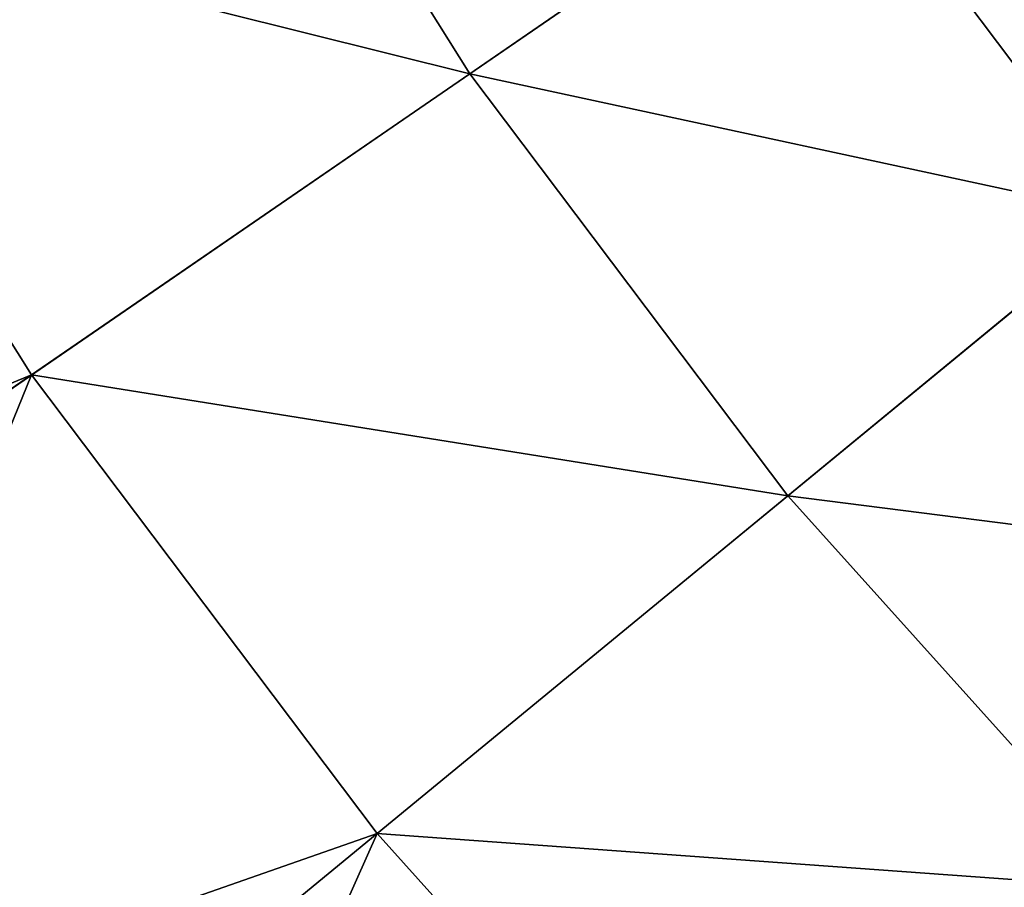
# Model space of a CAD drawing. Extents: x -183 to 183, y -174 to 30.
# Drawn here: x -108 to -106, y -6 to -5 of the extents above; entities that cross this region are included whole.
import ezdxf

# ---------------------------------------------------------------- set-up
doc = ezdxf.new("R2010")
doc.units = 0
doc.layers.add('L4', color=7, linetype='CONTINUOUS')

msp = doc.modelspace()

# ---------------------------------------------------------------- linework, layer by layer
at = {"layer": 'L4', "color": 7}
for points in [[(-100, 0), (-129.5566, -5.138794), (-129.8889, -2.578944)], [(-129.0054, -7.660599), (-129.5566, -5.138794), (-100, 0)], [(-100, 0), (-128.2395, -10.12569), (-129.0054, -7.660599)], [(-100, 0), (-127.2645, -12.51581), (-128.2395, -10.12569)], [(-126.0877, -14.81327), (-127.2645, -12.51581), (-100, 0)], [(-100, 0), (-124.7177, -17.00105), (-126.0877, -14.81327)], [(-100, 0), (-123.1647, -19.06297), (-124.7177, -17.00105)], [(-121.4402, -20.98375), (-123.1647, -19.06297), (-100, 0)], [(-100, 0), (-119.557, -22.74917), (-121.4402, -20.98375)], [(-100, 0), (-117.5289, -24.34617), (-119.557, -22.74917)], [(-115.3711, -25.76292), (-117.5289, -24.34617), (-100, 0)], [(-100, 0), (-113.0995, -26.98893), (-115.3711, -25.76292)], [(-100, 0), (-110.7309, -28.01512), (-113.0995, -26.98893)], [(-108.2829, -28.83389), (-110.7309, -28.01512), (-100, 0)], [(-100, 0), (-105.7735, -29.43919), (-108.2829, -28.83389)], [(-107.6643, -4.352011, 26.55308), (-108.3277, -4.728694, 24.62737), (-107.2618, -4.994764, 26.55308)], [(-107.6643, -4.352011, 26.55308), (-107.2618, -4.994764, 26.55308), (-106.7407, -4.63629, 28.52543)], [(-106.7407, -4.63629, 28.52543), (-107.2618, -4.994764, 26.55308), (-106.3172, -5.198587, 28.52543)], [(-106.7407, -4.63629, 28.52543), (-106.3172, -5.198587, 28.52543), (-105.9315, -4.881227, 30.53562)], [(-107.8904, -5.42708, 24.62737), (-108.3277, -4.728694, 24.62737), (-108.7289, -5.775002, 22.75691)], [(-107.8904, -5.42708, 24.62737), (-107.2618, -4.994764, 26.55308), (-108.3277, -4.728694, 24.62737)], [(-106.8056, -5.600538, 26.55308), (-107.2618, -4.994764, 26.55308), (-107.8904, -5.42708, 24.62737)], [(-106.8056, -5.600538, 26.55308), (-106.3172, -5.198587, 28.52543), (-107.2618, -4.994764, 26.55308)], [(-105.8469, -5.722395, 28.52543), (-106.3172, -5.198587, 28.52543), (-106.8056, -5.600538, 26.55308)], [(-108.7289, -5.775002, 22.75691), (-108.6235, -5.931307, 22.75691), (-107.8904, -5.42708, 24.62737)], [(-108.6235, -5.931307, 22.75691), (-108.2841, -6.396766, 22.75691), (-107.8904, -5.42708, 24.62737)], [(-107.8904, -5.42708, 24.62737), (-108.2841, -6.396766, 22.75691), (-107.3946, -6.085285, 24.62737)], [(-107.8904, -5.42708, 24.62737), (-107.3946, -6.085285, 24.62737), (-106.8056, -5.600538, 26.55308)], [(-106.8056, -5.600538, 26.55308), (-107.3946, -6.085285, 24.62737), (-106.2989, -6.164846, 26.55308)], [(-106.8056, -5.600538, 26.55308), (-106.2989, -6.164846, 26.55308), (-105.8469, -5.722395, 28.52543)], [(-108.2841, -6.396766, 22.75691), (-108.0817, -6.650665, 22.75691), (-107.3946, -6.085285, 24.62737)], [(-108.0817, -6.650665, 22.75691), (-107.7951, -6.984401, 22.75691), (-107.3946, -6.085285, 24.62737)], [(-107.3946, -6.085285, 24.62737), (-107.7951, -6.984401, 22.75691), (-106.8441, -6.698438, 24.62737)], [(-107.3946, -6.085285, 24.62737), (-106.8441, -6.698438, 24.62737), (-106.2989, -6.164846, 26.55308)]]:
    msp.add_3dface(points, dxfattribs=at)

doc.saveas('drawing.dxf')
